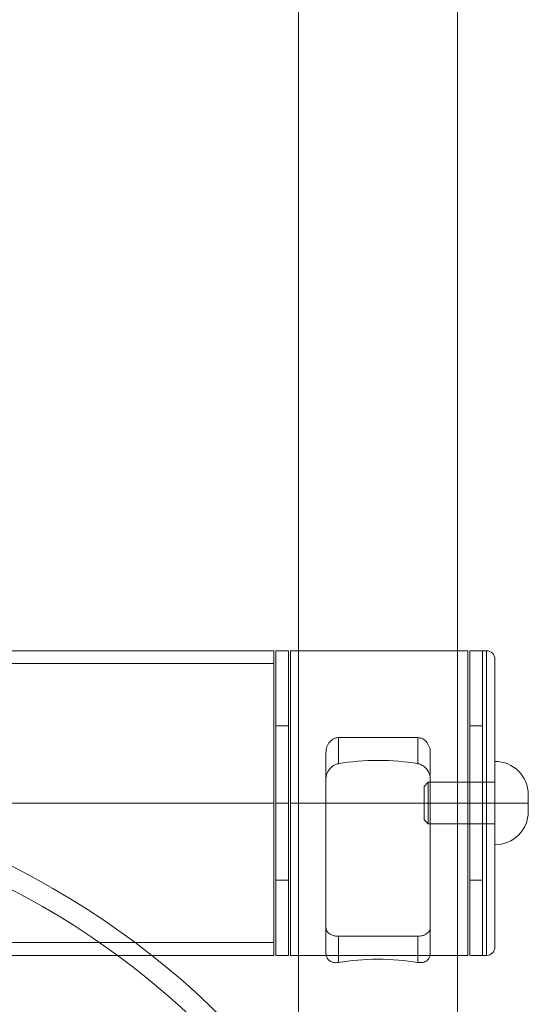
# Model space of a CAD drawing. Units: millimetres. Extents: x -9395 to -5531, y -745 to 3941.
# Drawn here: x -7374 to -7252, y 1864 to 2100 of the extents above; entities that cross this region are included whole.
import ezdxf

# ---------------------------------------------------------------- set-up
doc = ezdxf.new("R2010")
doc.units = ezdxf.units.MM
doc.header["$MEASUREMENT"] = 0
for name, color, linetype, lineweight in [('Level 25', 7, 'Continuous', 0), ('Level 26', 7, 'Continuous', 0), ('Level 8', 18, 'Continuous', 0)]:
    doc.layers.add(name, color=color, linetype=linetype, lineweight=lineweight)

# ---------------------------------------------------------------- blocks, each defined once
blk = doc.blocks.new('From Feature Node_7')
at = {"layer": 'Level 8', "color": 253, "linetype": 'Continuous', "lineweight": 13}
blk.add_line((-7260.04, 1902.37), (-7260.04, 1922.37), dxfattribs=at)
blk = doc.blocks.new('From Feature Node_6')
at = {"layer": 'Level 8', "color": 253, "linetype": 'Continuous', "lineweight": 13}
for p, q in [((-7252.04, 1910.37), (-7252.04, 1914.37)), ((-7260.04, 1912.37), (-7252.04, 1912.37)), ((-7260.04, 1912.37), (-7252.04, 1912.37))]:
    blk.add_line(p, q, dxfattribs=at)
at = {"layer": 'Level 8', "color": 253, "linetype": 'Continuous', "lineweight": 13, "extrusion": (0, 0, -1)}
blk.add_arc((7260.04, 1914.37), 8, 90, 180, dxfattribs=at)
at = {"layer": 'Level 8', "color": 253, "linetype": 'Continuous', "lineweight": 13}
blk.add_arc((-7260.04, 1910.37), 8, 270, 0, dxfattribs=at)
blk.add_blockref('From Feature Node_7', (0, 0), dxfattribs=at)
blk = doc.blocks.new('From Feature Solid_4')
at = {"layer": 'Level 8', "color": 253, "linetype": 'Continuous', "lineweight": 13}
blk.add_blockref('From Feature Node_6', (0, 0), dxfattribs=at)
blk = doc.blocks.new('From Feature Node_9')
at = {"layer": 'Level 8', "color": 253, "linetype": 'Continuous', "lineweight": 13}
for p, q in [((-7260.04, 1917.37), (-7276.04, 1917.37)), ((-7260.04, 1907.37), (-7260.04, 1917.37)), ((-7260.04, 1912.37), (-7276.04, 1912.37)), ((-7260.04, 1912.37), (-7276.04, 1912.37)), ((-7260.04, 1907.37), (-7276.04, 1907.37))]:
    blk.add_line(p, q, dxfattribs=at)
blk = doc.blocks.new('From Feature Node_8')
at = {"layer": 'Level 8', "color": 253, "linetype": 'Continuous', "lineweight": 13}
for p, q in [((-7277.04, 1916.37), (-7276.04, 1917.37)), ((-7276.04, 1917.37), (-7276.04, 1907.37)), ((-7277.04, 1916.37), (-7277.04, 1908.37)), ((-7277.04, 1912.37), (-7276.04, 1912.37)), ((-7277.04, 1912.37), (-7276.04, 1912.37)), ((-7277.04, 1908.37), (-7276.04, 1907.37))]:
    blk.add_line(p, q, dxfattribs=at)
blk.add_blockref('From Feature Node_9', (0, 0), dxfattribs=at)
blk = doc.blocks.new('From Feature Solid_5')
at = {"layer": 'Level 8', "color": 253, "linetype": 'Continuous', "lineweight": 13}
blk.add_blockref('From Feature Node_8', (0, 0), dxfattribs=at)
blk = doc.blocks.new('From Feature Node_5')
at = {"layer": 'Level 8', "color": 253, "linetype": 'Continuous', "lineweight": 13}
for name in ['From Feature Solid_4', 'From Feature Solid_5']:
    blk.add_blockref(name, (0, 0), dxfattribs=at)
blk = doc.blocks.new('From Feature Solid_3')
at = {"layer": 'Level 8', "color": 253, "linetype": 'Continuous', "lineweight": 13}
blk.add_blockref('From Feature Node_5', (7264.5405, -1912.3705), dxfattribs=at)
blk = doc.blocks.new('From Feature Node_15')
at = {"layer": 'Level 26', "color": 7, "linetype": 'Continuous', "lineweight": 13}
blk.add_arc((-7463.04, 1722.76), 195, 0, 180, dxfattribs=at)
blk = doc.blocks.new('From Feature Solid_11')
at = {"layer": 'Level 26', "color": 7, "linetype": 'Continuous', "lineweight": 13}
blk.add_blockref('From Feature Node_15', (0, 0), dxfattribs=at)
blk = doc.blocks.new('From Feature Node_14')
at = {"layer": 'Level 26', "color": 7, "linetype": 'Continuous', "lineweight": 13}
blk.add_blockref('From Feature Solid_11', (0, 0), dxfattribs=at)
blk = doc.blocks.new('From Feature Solid_10')
at = {"layer": 'Level 26', "color": 7, "linetype": 'Continuous', "lineweight": 13}
blk.add_blockref('From Feature Node_14', (3829.0205, -958.8805), dxfattribs=at)
blk = doc.blocks.new('From Feature Node_121')
at = {"layer": 'Level 26', "color": 7, "lineweight": 13}
for p, q in [((-7312.54, 1930.87), (-7312.54, 1893.87)), ((-7312.54, 1930.87), (-7309.54, 1930.87)), ((-7312.54, 1912.37), (-7309.54, 1912.37)), ((-7312.54, 1912.37), (-7309.54, 1912.37)), ((-7312.54, 1893.87), (-7309.54, 1893.87))]:
    blk.add_line(p, q, dxfattribs=at)
blk = doc.blocks.new('From Feature Solid_93')
at = {"layer": 'Level 26', "color": 7, "lineweight": 13}
blk.add_blockref('From Feature Node_121', (0, 0), dxfattribs=at)
blk = doc.blocks.new('From Feature Node_122')
at = {"layer": 'Level 26', "color": 7, "lineweight": 13}
for p, q in [((-7312.54, 1948.87), (-7312.54, 1875.87)), ((-7312.54, 1948.87), (-7309.54, 1948.87)), ((-7309.54, 1875.87), (-7309.54, 1948.87)), ((-7309.54, 1930.87), (-7309.54, 1893.87)), ((-7312.54, 1912.37), (-7309.54, 1912.37)), ((-7312.54, 1912.37), (-7309.54, 1912.37)), ((-7312.54, 1875.87), (-7309.54, 1875.87))]:
    blk.add_line(p, q, dxfattribs=at)
blk = doc.blocks.new('From Feature Solid_94')
at = {"layer": 'Level 26', "color": 7, "lineweight": 13}
blk.add_blockref('From Feature Node_122', (0, 0), dxfattribs=at)
blk = doc.blocks.new('From Feature Node_120')
at = {"layer": 'Level 26', "color": 7, "lineweight": 13}
for name in ['From Feature Solid_94', 'From Feature Solid_93']:
    blk.add_blockref(name, (0, 0), dxfattribs=at)
blk = doc.blocks.new('From Feature Solid_92')
at = {"layer": 'Level 26', "color": 7, "lineweight": 13}
blk.add_blockref('From Feature Node_120', (7311.0405, -1912.3705), dxfattribs=at)
blk = doc.blocks.new('From Feature Node_130')
at = {"layer": 'Level 26', "color": 7, "lineweight": 13}
for p, q in [((-7266.04, 1930.87), (-7266.04, 1893.87)), ((-7266.04, 1930.87), (-7263.04, 1930.87)), ((-7266.04, 1912.37), (-7263.04, 1912.37)), ((-7266.04, 1912.37), (-7263.04, 1912.37)), ((-7266.04, 1893.87), (-7263.04, 1893.87))]:
    blk.add_line(p, q, dxfattribs=at)
blk = doc.blocks.new('From Feature Solid_102')
at = {"layer": 'Level 26', "color": 7, "lineweight": 13}
blk.add_blockref('From Feature Node_130', (0, 0), dxfattribs=at)
blk = doc.blocks.new('From Feature Node_131')
at = {"layer": 'Level 26', "color": 7, "lineweight": 13}
for p, q in [((-7266.04, 1948.87), (-7266.04, 1875.87)), ((-7266.04, 1948.87), (-7263.04, 1948.87)), ((-7263.04, 1875.87), (-7263.04, 1948.87)), ((-7263.04, 1930.87), (-7263.04, 1893.87)), ((-7266.04, 1912.37), (-7263.04, 1912.37)), ((-7266.04, 1912.37), (-7263.04, 1912.37)), ((-7266.04, 1875.87), (-7263.04, 1875.87))]:
    blk.add_line(p, q, dxfattribs=at)
blk = doc.blocks.new('From Feature Solid_103')
at = {"layer": 'Level 26', "color": 7, "lineweight": 13}
blk.add_blockref('From Feature Node_131', (0, 0), dxfattribs=at)
blk = doc.blocks.new('From Feature Node_129')
at = {"layer": 'Level 26', "color": 7, "lineweight": 13}
for name in ['From Feature Solid_103', 'From Feature Solid_102']:
    blk.add_blockref(name, (0, 0), dxfattribs=at)
blk = doc.blocks.new('From Feature Solid_101')
at = {"layer": 'Level 26', "color": 7, "lineweight": 13}
blk.add_blockref('From Feature Node_129', (7264.5405, -1912.3705), dxfattribs=at)
blk = doc.blocks.new('From Feature Node_134')
at = {"layer": 'Level 25', "color": 253, "lineweight": 13}
for p, q in [((-7313.04, 1948.87), (-7613.04, 1948.87)), ((-7313.04, 1945.82), (-7613.04, 1945.82)), ((-7313.04, 1912.37), (-7613.04, 1912.37)), ((-7313.04, 1912.37), (-7613.04, 1912.37)), ((-7313.04, 1912.37), (-7613.04, 1912.37)), ((-7313.04, 1912.37), (-7613.04, 1912.37)), ((-7313.04, 1878.92), (-7613.04, 1878.92)), ((-7313.04, 1875.87), (-7613.04, 1875.87))]:
    blk.add_line(p, q, dxfattribs=at)
blk = doc.blocks.new('From Feature Node_133')
at = {"layer": 'Level 25', "color": 253, "lineweight": 13}
blk.add_blockref('From Feature Node_134', (0, 0), dxfattribs=at)
blk = doc.blocks.new('From Feature Node_132')
at = {"layer": 'Level 25', "color": 253, "lineweight": 13}
for p, q in [((-7313.04, 1948.87), (-7313.04, 1875.87)), ((-7313.04, 1945.82), (-7313.04, 1878.92))]:
    blk.add_line(p, q, dxfattribs=at)
blk.add_blockref('From Feature Node_133', (0, 0), dxfattribs=at)
blk = doc.blocks.new('From Feature Solid_104')
at = {"layer": 'Level 25', "color": 253, "lineweight": 13}
blk.add_blockref('From Feature Node_132', (7463.0405, -1912.3705), dxfattribs=at)
blk = doc.blocks.new('From Feature Node_153')
at = {"layer": 'Level 25', "color": 253, "lineweight": 13}
for p, q in [((-7297.54, 1928.07), (-7278.54, 1928.07)), ((-7300.54, 1924.44), (-7300.54, 1882.54)), ((-7275.54, 1882.54), (-7275.54, 1924.44)), ((-7300.54, 1918.31), (-7300.54, 1876.38)), ((-7275.54, 1918.31), (-7275.54, 1876.38)), ((-7297.54, 1880.45), (-7278.54, 1880.45))]:
    blk.add_line(p, q, dxfattribs=at)
blk.add_ellipse((-7288.04, 1916.79), major_axis=(19.05, 0), ratio=0.30496, start_param=1.048712, end_param=2.09288, dxfattribs=at)
at = {"layer": 'Level 25', "color": 253, "lineweight": 13, "extrusion": (0, 0, -1)}
blk.add_ellipse((-7288.04, 1869.14), major_axis=(-19.05, 0), ratio=0.30496, start_param=1.048712, end_param=2.09288, dxfattribs=at)
blk = doc.blocks.new('From Feature Solid_113')
at = {"layer": 'Level 25', "color": 253, "lineweight": 13}
blk.add_blockref('From Feature Node_153', (0, 0), dxfattribs=at)
blk = doc.blocks.new('From Feature Node_152')
at = {"layer": 'Level 25', "color": 253, "lineweight": 13}
blk.add_blockref('From Feature Solid_113', (0, 0), dxfattribs=at)
blk = doc.blocks.new('From Feature Node_151')
at = {"layer": 'Level 25', "color": 253, "lineweight": 13}
for p, q in [((-7275.54, 1876.38), (-7275.54, 1882.54)), ((-7278.54, 1874.17), (-7278.54, 1880.45))]:
    blk.add_line(p, q, dxfattribs=at)
for points, knots in [([(-7278.54, 1880.45), (-7278.27, 1880.45), (-7277.99, 1880.48), (-7277.73, 1880.52), (-7277.48, 1880.57), (-7277.24, 1880.64), (-7277.03, 1880.73), (-7276.73, 1880.84), (-7276.47, 1880.99), (-7276.26, 1881.16), (-7276, 1881.37), (-7275.8, 1881.62), (-7275.68, 1881.88), (-7275.59, 1882.09), (-7275.54, 1882.31), (-7275.54, 1882.54)], [0, 0, 0, 0, 0.151283, 0.151283, 0.151283, 0.301315, 0.301315, 0.301315, 0.512394, 0.512394, 0.512394, 0.785287, 0.785287, 0.785287, 1, 1, 1, 1]), ([(-7278.54, 1874.17), (-7278.1, 1874.1), (-7277.66, 1874.11), (-7277.27, 1874.2), (-7276.92, 1874.28), (-7276.59, 1874.44), (-7276.32, 1874.66), (-7276.12, 1874.82), (-7275.94, 1875.03), (-7275.81, 1875.27), (-7275.7, 1875.47), (-7275.62, 1875.71), (-7275.58, 1875.95), (-7275.55, 1876.09), (-7275.54, 1876.24), (-7275.54, 1876.38)], [0, 0, 0, 0, 0.294232, 0.294232, 0.294232, 0.557758, 0.557758, 0.557758, 0.752879, 0.752879, 0.752879, 0.912164, 0.912164, 0.912164, 1, 1, 1, 1])]:
    blk.add_open_spline(points, degree=3, knots=knots, dxfattribs=at)
blk.add_blockref('From Feature Node_152', (0, 0), dxfattribs=at)
blk = doc.blocks.new('From Feature Node_150')
at = {"layer": 'Level 25', "color": 253, "lineweight": 13}
for p, q in [((-7300.54, 1882.54), (-7300.54, 1876.38)), ((-7297.54, 1880.45), (-7297.54, 1874.17))]:
    blk.add_line(p, q, dxfattribs=at)
for points, knots in [([(-7300.54, 1882.54), (-7300.54, 1882.24), (-7300.46, 1881.96), (-7300.3, 1881.7), (-7300.13, 1881.42), (-7299.87, 1881.17), (-7299.53, 1880.96), (-7299.32, 1880.83), (-7299.07, 1880.72), (-7298.78, 1880.63), (-7298.55, 1880.56), (-7298.3, 1880.51), (-7298.03, 1880.48), (-7297.87, 1880.46), (-7297.71, 1880.45), (-7297.54, 1880.45)], [0, 0, 0, 0, 0.280795, 0.280795, 0.280795, 0.577498, 0.577498, 0.577498, 0.760175, 0.760175, 0.760175, 0.909959, 0.909959, 0.909959, 1, 1, 1, 1]), ([(-7300.54, 1876.38), (-7300.54, 1876.26), (-7300.53, 1876.14), (-7300.52, 1876.02), (-7300.48, 1875.79), (-7300.42, 1875.57), (-7300.33, 1875.38), (-7300.23, 1875.17), (-7300.1, 1874.99), (-7299.96, 1874.84), (-7299.74, 1874.61), (-7299.47, 1874.43), (-7299.18, 1874.31), (-7298.88, 1874.2), (-7298.55, 1874.13), (-7298.2, 1874.12), (-7297.99, 1874.12), (-7297.77, 1874.13), (-7297.54, 1874.17)], [0, 0, 0, 0, 0.073259, 0.073259, 0.073259, 0.219694, 0.219694, 0.219694, 0.37731, 0.37731, 0.37731, 0.612583, 0.612583, 0.612583, 0.850572, 0.850572, 0.850572, 1, 1, 1, 1])]:
    blk.add_open_spline(points, degree=3, knots=knots, dxfattribs=at)
blk.add_blockref('From Feature Node_151', (0, 0), dxfattribs=at)
blk = doc.blocks.new('From Feature Node_149')
at = {"layer": 'Level 25', "color": 253, "lineweight": 13}
for p, q in [((-7297.54, 1921.82), (-7297.54, 1928.07)), ((-7300.54, 1918.31), (-7300.54, 1924.44))]:
    blk.add_line(p, q, dxfattribs=at)
for points, knots in [([(-7297.54, 1928.07), (-7297.81, 1928.07), (-7298.09, 1928.02), (-7298.35, 1927.93), (-7298.6, 1927.84), (-7298.84, 1927.72), (-7299.05, 1927.56), (-7299.35, 1927.35), (-7299.61, 1927.08), (-7299.82, 1926.78), (-7300.08, 1926.4), (-7300.28, 1925.97), (-7300.4, 1925.53), (-7300.49, 1925.18), (-7300.54, 1924.81), (-7300.54, 1924.44)], [0, 0, 0, 0, 0.151283, 0.151283, 0.151283, 0.301315, 0.301315, 0.301315, 0.512394, 0.512394, 0.512394, 0.785287, 0.785287, 0.785287, 1, 1, 1, 1]), ([(-7297.54, 1921.82), (-7297.76, 1921.78), (-7297.97, 1921.72), (-7298.18, 1921.64), (-7298.55, 1921.49), (-7298.9, 1921.28), (-7299.21, 1921.01), (-7299.54, 1920.72), (-7299.84, 1920.37), (-7300.07, 1919.97), (-7300.22, 1919.71), (-7300.34, 1919.43), (-7300.42, 1919.14), (-7300.5, 1918.87), (-7300.54, 1918.58), (-7300.54, 1918.31)], [0, 0, 0, 0, 0.143409, 0.143409, 0.143409, 0.396907, 0.396907, 0.396907, 0.664806, 0.664806, 0.664806, 0.83734, 0.83734, 0.83734, 1, 1, 1, 1])]:
    blk.add_open_spline(points, degree=3, knots=knots, dxfattribs=at)
blk.add_blockref('From Feature Node_150', (0, 0), dxfattribs=at)
blk = doc.blocks.new('From Feature Node_148')
at = {"layer": 'Level 25', "color": 253, "lineweight": 13}
for p, q in [((-7278.54, 1928.07), (-7278.54, 1921.82)), ((-7275.54, 1924.44), (-7275.54, 1918.31))]:
    blk.add_line(p, q, dxfattribs=at)
for points, knots in [([(-7275.54, 1924.44), (-7275.54, 1924.92), (-7275.62, 1925.4), (-7275.78, 1925.85), (-7275.95, 1926.32), (-7276.21, 1926.77), (-7276.55, 1927.14), (-7276.76, 1927.37), (-7277.02, 1927.58), (-7277.3, 1927.74), (-7277.53, 1927.87), (-7277.78, 1927.96), (-7278.05, 1928.02), (-7278.21, 1928.05), (-7278.38, 1928.07), (-7278.54, 1928.07)], [0, 0, 0, 0, 0.280795, 0.280795, 0.280795, 0.577498, 0.577498, 0.577498, 0.760175, 0.760175, 0.760175, 0.909959, 0.909959, 0.909959, 1, 1, 1, 1]), ([(-7275.54, 1918.31), (-7275.54, 1918.33), (-7275.54, 1918.35), (-7275.54, 1918.37), (-7275.55, 1918.62), (-7275.59, 1918.88), (-7275.66, 1919.13), (-7275.73, 1919.38), (-7275.83, 1919.63), (-7275.95, 1919.86), (-7276.13, 1920.19), (-7276.35, 1920.5), (-7276.61, 1920.76), (-7276.86, 1921.02), (-7277.15, 1921.25), (-7277.46, 1921.42), (-7277.8, 1921.62), (-7278.17, 1921.76), (-7278.54, 1921.82)], [0, 0, 0, 0, 0.010897, 0.010897, 0.010897, 0.161317, 0.161317, 0.161317, 0.311429, 0.311429, 0.311429, 0.530098, 0.530098, 0.530098, 0.751849, 0.751849, 0.751849, 1, 1, 1, 1])]:
    blk.add_open_spline(points, degree=3, knots=knots, dxfattribs=at)
blk.add_blockref('From Feature Node_149', (0, 0), dxfattribs=at)
blk = doc.blocks.new('From Feature Solid_112')
at = {"layer": 'Level 25', "color": 253, "lineweight": 13}
blk.add_blockref('From Feature Node_148', (0, 0), dxfattribs=at)
blk = doc.blocks.new('From Feature Node_147')
at = {"layer": 'Level 25', "color": 253, "lineweight": 13}
blk.add_blockref('From Feature Solid_112', (0, 0), dxfattribs=at)
blk = doc.blocks.new('From Feature Solid_111')
at = {"layer": 'Level 25', "color": 253, "lineweight": 13}
blk.add_blockref('From Feature Node_147', (3650.2705, -964.035), dxfattribs=at)
blk = doc.blocks.new('From Feature Node_157')
at = {"layer": 'Level 25', "color": 253, "lineweight": 13}
for p, q in [((-7263.04, 1907.37), (-7263.04, 1917.37)), ((-7263.04, 1917.37), (-7260.04, 1917.37)), ((-7263.04, 1912.37), (-7260.04, 1912.37)), ((-7263.04, 1912.37), (-7260.04, 1912.37)), ((-7263.04, 1907.37), (-7260.04, 1907.37))]:
    blk.add_line(p, q, dxfattribs=at)
blk = doc.blocks.new('From Feature Solid_115')
at = {"layer": 'Level 25', "color": 253, "lineweight": 13}
blk.add_blockref('From Feature Node_157', (0, 0), dxfattribs=at)
blk = doc.blocks.new('From Feature Node_158')
at = {"layer": 'Level 25', "color": 253, "lineweight": 13}
blk.add_line((-7260.04, 1917.37), (-7260.04, 1907.37), dxfattribs=at)
blk = doc.blocks.new('From Feature Solid_116')
at = {"layer": 'Level 25', "color": 253, "lineweight": 13}
blk.add_blockref('From Feature Node_158', (0, 0), dxfattribs=at)
blk = doc.blocks.new('From Feature Node_156')
at = {"layer": 'Level 25', "color": 253, "lineweight": 13}
for name in ['From Feature Solid_115', 'From Feature Solid_116']:
    blk.add_blockref(name, (0, 0), dxfattribs=at)
blk = doc.blocks.new('From Feature Node_155')
at = {"layer": 'Level 25', "color": 253, "lineweight": 13}
for p, q in [((-7263.04, 1875.87), (-7263.04, 1948.87)), ((-7262.04, 1948.87), (-7263.04, 1948.87)), ((-7262.04, 1912.37), (-7263.04, 1912.37)), ((-7262.04, 1912.37), (-7263.04, 1912.37)), ((-7262.04, 1875.87), (-7263.04, 1875.87))]:
    blk.add_line(p, q, dxfattribs=at)
blk.add_blockref('From Feature Node_156', (0, 0), dxfattribs=at)
blk = doc.blocks.new('From Feature Node_154')
at = {"layer": 'Level 25', "color": 253, "lineweight": 13}
for p, q in [((-7262.04, 1948.87), (-7262.04, 1875.87)), ((-7260.04, 1946.87), (-7260.04, 1877.87)), ((-7262.04, 1912.37), (-7260.04, 1912.37)), ((-7262.04, 1912.37), (-7260.04, 1912.37))]:
    blk.add_line(p, q, dxfattribs=at)
at = {"layer": 'Level 25', "color": 253, "lineweight": 13, "extrusion": (0, 0, -1)}
blk.add_arc((7262.04, 1946.87), 2, 90, 180, dxfattribs=at)
at = {"layer": 'Level 25', "color": 253, "lineweight": 13}
blk.add_arc((-7262.04, 1877.87), 2, 270, 0, dxfattribs=at)
blk.add_blockref('From Feature Node_155', (0, 0), dxfattribs=at)
blk = doc.blocks.new('From Feature Solid_114')
at = {"layer": 'Level 25', "color": 253, "lineweight": 13}
blk.add_blockref('From Feature Node_154', (7261.5405, -1912.3705), dxfattribs=at)
blk = doc.blocks.new('From Feature Node_171')
at = {"layer": 'Level 25', "color": 253, "linetype": 'Continuous', "lineweight": 13}
for p, q in [((-7309.04, 1875.87), (-7309.04, 1948.87)), ((-7266.54, 1948.87), (-7309.04, 1948.87)), ((-7266.54, 1875.87), (-7266.54, 1948.87)), ((-7266.54, 1912.37), (-7309.04, 1912.37)), ((-7266.54, 1912.37), (-7309.04, 1912.37)), ((-7266.54, 1875.87), (-7309.04, 1875.87))]:
    blk.add_line(p, q, dxfattribs=at)
blk = doc.blocks.new('From Feature Solid_125')
at = {"layer": 'Level 25', "color": 253, "linetype": 'Continuous', "lineweight": 13}
blk.add_blockref('From Feature Node_171', (7287.7905, -1912.3705), dxfattribs=at)
blk = doc.blocks.new('From Cone_2')
at = {"layer": 'Level 25', "color": 253, "lineweight": 13}
for p, q in [((-19.05, 309.71), (-19.05, -309.71)), ((19.05, 309.71), (19.05, -309.71))]:
    blk.add_line(p, q, dxfattribs=at)
blk = doc.blocks.new('From Smart Solid_1')
at = {"layer": 'Level 26', "color": 7, "linetype": 'Continuous', "lineweight": 13}
for radius in [195, 190]:
    blk.add_arc((0, 60), radius, 0, 180, dxfattribs=at)
at = {"layer": 'Level 26', "color": 7, "linetype": 'Continuous', "lineweight": 13, "extrusion": (0, 0, -1)}
for radius in [195, 190]:
    blk.add_arc((0, 60), radius, 0, 180, dxfattribs=at)
blk = doc.blocks.new('A3001S')
at = {"layer": 'Level 8', "color": 250, "lineweight": 13}
blk.add_line((506.5, 1022.13), (546.5, 1022.13), dxfattribs=at)
at = {"layer": 'Level 25', "color": 253, "lineweight": 13}
for name, p in [('From Cone_2', (527, 1012.2)), ('From Feature Solid_104', (352, 1022.14)), ('From Feature Solid_114', (553.5, 1022.14)), ('From Feature Solid_111', (4164.77, 73.8))]:
    blk.add_blockref(name, p, dxfattribs=at)
at = {"layer": 'Level 25', "color": 253, "linetype": 'Continuous', "lineweight": 13}
blk.add_blockref('From Feature Solid_125', (527.25, 1022.14), dxfattribs=at)
at = {"layer": 'Level 26', "color": 7, "lineweight": 13}
for name, p in [('From Feature Solid_92', (504, 1022.14)), ('From Feature Solid_101', (550.5, 1022.14))]:
    blk.add_blockref(name, p, dxfattribs=at)
at = {"layer": 'Level 26', "color": 7, "linetype": 'Continuous', "lineweight": 13}
for name, p in [('From Feature Solid_10', (3986.02, 68.65)), ('From Smart Solid_1', (352, 772.53))]:
    blk.add_blockref(name, p, dxfattribs=at)
at = {"layer": 'Level 8', "color": 253, "linetype": 'Continuous', "lineweight": 13}
blk.add_blockref('From Feature Solid_3', (550.5, 1022.14), dxfattribs=at)

msp = doc.modelspace()

# ---------------------------------------------------------------- block references
at = {"layer": 'Level 8', "color": 253, "linetype": 'Continuous', "lineweight": 13}
msp.add_blockref('A3001S', (-7815.04, 890.24), dxfattribs=at)

doc.saveas('drawing.dxf')
